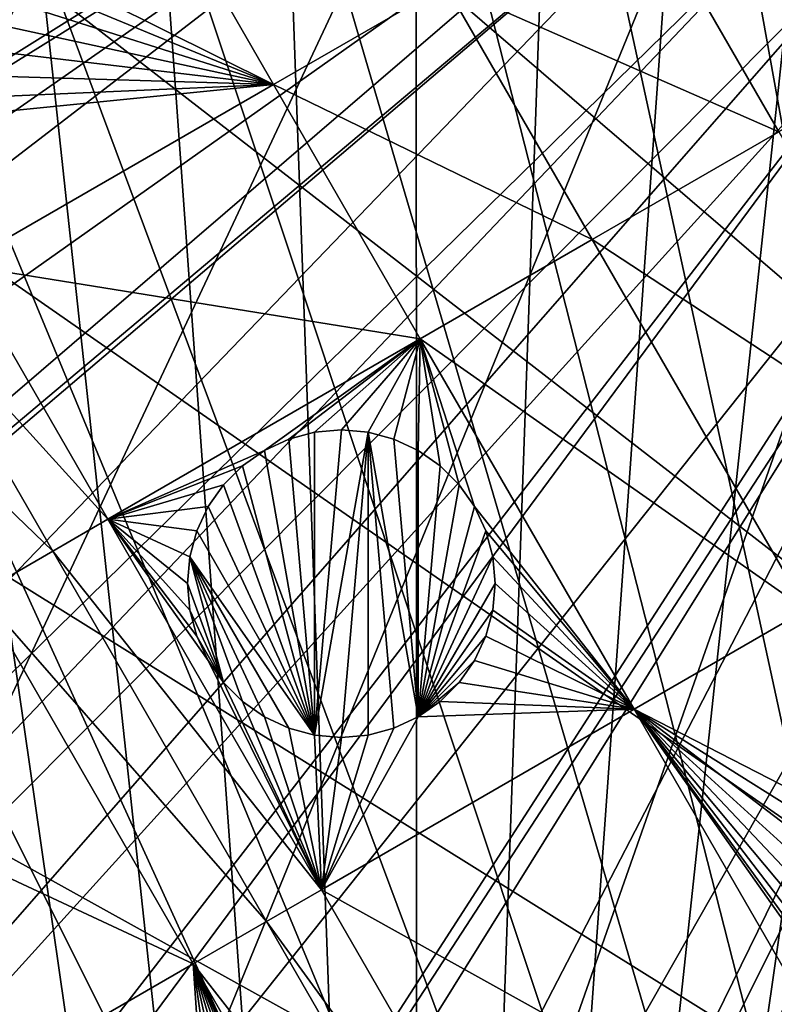
# Model space of a CAD drawing. Extents: x -110 to 110, y -110 to 451.
# Drawn here: x -39 to -22, y -48 to -25 of the extents above; entities that cross this region are included whole.
import ezdxf

# ---------------------------------------------------------------- set-up
doc = ezdxf.new("R2010")
doc.units = 0
for name, color, linetype in [('L1', 7, 'CONTINUOUS'), ('L2', 7, 'CONTINUOUS'), ('L4', 7, 'CONTINUOUS')]:
    doc.layers.add(name, color=color, linetype=linetype)

msp = doc.modelspace()

# ---------------------------------------------------------------- linework, layer by layer
at = {"layer": 'L1', "color": 250}
for points in [[(7.669162, 107.7794, 13.35), (-30.40406, -103.6861, 13.35), (-0.039275, 108.0519, 13.35)], [(-0.039275, 108.0519, 13.35), (-30.40406, -103.6861, 13.35), (-7.747511, 107.7738, 13.35)], [(7.669162, 107.7794, 13.35), (-22.92971, -105.591, 13.35), (-30.40406, -103.6861, 13.35)], [(-30.40406, -103.6861, 13.35), (-15.41627, 106.9465, 13.35), (-7.747511, 107.7738, 13.35)], [(-15.33852, -106.9577, 13.35), (-22.92971, -105.591, 13.35), (7.669162, 107.7794, 13.35)], [(-30.40406, -103.6861, 13.35), (-23.00647, 105.5743, 13.35), (-15.41627, 106.9465, 13.35)], [(-30.47943, 103.664, 13.35), (-23.00647, 105.5743, 13.35), (-30.40406, -103.6861, 13.35)], [(-30.40406, -103.6861, 13.35), (-37.79708, 101.2255, 13.35), (-30.47943, 103.664, 13.35)], [(-30.40406, -103.6861, 13.35), (-44.92212, 98.27118, 13.35), (-37.79708, 101.2255, 13.35)], [(-51.81825, 94.81609, 13.35), (-44.92212, 98.27118, 13.35), (-30.40406, -103.6861, 13.35)], [(-30.40406, -103.6861, 13.35), (-58.45032, 90.87783, 13.35), (-51.81825, 94.81609, 13.35)], [(-30.40406, -103.6861, 13.35), (-64.78455, 86.47649, 13.35), (-58.45032, 90.87783, 13.35)], [(-70.78865, 81.63448, 13.35), (-64.78455, 86.47649, 13.35), (-30.40406, -103.6861, 13.35)], [(-30.40406, -103.6861, 13.35), (-76.43203, 76.37648, 13.35), (-70.78865, 81.63448, 13.35)], [(-30.40406, -103.6861, 13.35), (-81.68592, 70.72929, 13.35), (-76.43203, 76.37648, 13.35)], [(-86.52356, 64.72167, 13.35), (-81.68592, 70.72929, 13.35), (-30.40406, -103.6861, 13.35)], [(-90.9203, 58.38424, 13.35), (-86.52356, 64.72167, 13.35), (-30.40406, -103.6861, 13.35)], [(-90.9203, 58.38424, 13.35), (-30.40406, -103.6861, 13.35), (-94.85373, 51.74931, 13.35)], [(-94.85373, 51.74931, 13.35), (-30.40406, -103.6861, 13.35), (-37.72348, -101.253, 13.35)], [(-94.85373, 51.74931, 13.35), (-37.72348, -101.253, 13.35), (-44.85067, -98.30381, 13.35)], [(-105.0395, -22.78976, 16.11346), (-103.1461, -30.22513, 16.11346), (-28.81422, -9.042338, 20.93463)], [(-28.81422, -9.042338, 20.93463), (-103.1461, -30.22513, 16.11346), (-102.5034, -32.1597, 16.11346)], [(-28.81422, -9.042338, 20.93463), (-102.5034, -32.1597, 16.11346), (-28.5782, -9.905827, 20.93463)], [(-28.5782, -9.905827, 20.93463), (-102.5034, -32.1597, 16.11346), (-100.727, -37.50648, 16.11346)], [(-28.5782, -9.905827, 20.93463), (-100.727, -37.50648, 16.11346), (-27.73321, -11.90161, 20.93463)], [(-100.727, -37.50648, 16.11346), (-98.71805, -42.36411, 16.11346), (-27.73321, -11.90161, 20.93463)], [(-27.73321, -11.90161, 20.93463), (-98.71805, -42.36411, 16.11346), (-97.79472, -44.5967, 16.11346)], [(-27.73321, -11.90161, 20.93463), (-97.79472, -44.5967, 16.11346), (-27.00289, -13.62654, 20.93463)], [(-27.00289, -13.62654, 20.93463), (-97.79472, -44.5967, 16.11346), (-94.36405, -51.45967, 16.11346)], [(-27.00289, -13.62654, 20.93463), (-94.36405, -51.45967, 16.11346), (-26.39745, -14.65002, 20.93463)], [(-26.39745, -14.65002, 20.93463), (-94.36405, -51.45967, 16.11346), (-93.95567, -52.14882, 16.11346)], [(-26.39745, -14.65002, 20.93463), (-93.95567, -52.14882, 16.11346), (-24.94572, -17.10409, 20.93463)], [(-24.94572, -17.10409, 20.93463), (-93.95567, -52.14882, 16.11346), (-90.45254, -58.06041, 16.11346)], [(-24.94572, -17.10409, 20.93463), (-90.45254, -58.06041, 16.11346), (-24.81451, -17.27043, 20.93463)], [(-90.45254, -58.06041, 16.11346), (-88.16227, -61.36289, 16.11346), (-24.81451, -17.27043, 20.93463)], [(-24.81451, -17.27043, 20.93463), (-88.16227, -61.36289, 16.11346), (-86.08009, -64.36529, 16.11346)], [(-24.81451, -17.27043, 20.93463), (-86.08009, -64.36529, 16.11346), (-22.91706, -19.67592, 20.93463)], [(-22.91706, -19.67592, 20.93463), (-86.08009, -64.36529, 16.11346), (-81.54243, -70.0025, 16.11346)], [(-22.91706, -19.67592, 20.93463), (-81.54243, -70.0025, 16.11346), (-22.44339, -20.27642, 20.93463)], [(-81.54243, -70.0025, 16.11346), (-81.269, -70.34218, 16.11346), (-22.44339, -20.27642, 20.93463)], [(-22.44339, -20.27642, 20.93463), (-81.269, -70.34218, 16.11346), (-76.04378, -75.96061, 16.11346)], [(-22.44339, -20.27642, 20.93463), (-76.04378, -75.96061, 16.11346), (-20.79261, -21.87469, 20.93463)], [(-20.79261, -21.87469, 20.93463), (-76.04378, -75.96061, 16.11346), (-74.00931, -77.85685, 16.11346)], [(-20.79261, -21.87469, 20.93463), (-74.00931, -77.85685, 16.11346), (-19.54055, -23.08691, 20.93463)], [(-19.54055, -23.08691, 20.93463), (-74.00931, -77.85685, 16.11346), (-70.43107, -81.19198, 16.11346)], [(-19.54055, -23.08691, 20.93463), (-70.43107, -81.19198, 16.11346), (-18.47867, -23.87022, 20.93463)], [(-70.43107, -81.19198, 16.11346), (-65.76187, -84.95887, 16.11346), (-18.47867, -23.87022, 20.93463)], [(-18.47867, -23.87022, 20.93463), (-65.76187, -84.95887, 16.11346), (-64.45945, -86.00961, 16.11346)], [(-18.47867, -23.87022, 20.93463), (-64.45945, -86.00961, 16.11346), (-16.28902, -25.48542, 20.93463)], [(-16.28902, -25.48542, 20.93463), (-64.45945, -86.00961, 16.11346), (-58.15936, -90.38895, 16.11346)], [(-16.28902, -25.48542, 20.93463), (-58.15936, -90.38895, 16.11346), (-15.98913, -25.64998, 20.93463)], [(-58.15936, -90.38895, 16.11346), (-56.83234, -91.17728, 16.11346), (-15.98913, -25.64998, 20.93463)], [(-15.98913, -25.64998, 20.93463), (-56.83234, -91.17728, 16.11346), (-51.5629, -94.30769, 16.11346)], [(-15.98913, -25.64998, 20.93463), (-51.5629, -94.30769, 16.11346), (-13.30308, -27.1239, 20.93463)], [(-13.30308, -27.1239, 20.93463), (-51.5629, -94.30769, 16.11346), (-47.30614, -96.44138, 16.11346)], [(-13.30308, -27.1239, 20.93463), (-47.30614, -96.44138, 16.11346), (-12.7468, -27.42914, 20.93463)], [(-47.30614, -96.44138, 16.11346), (-44.70369, -97.74586, 16.11346), (-12.7468, -27.42914, 20.93463)], [(-12.7468, -27.42914, 20.93463), (-44.70369, -97.74586, 16.11346), (-37.61668, -100.6859, 16.11346)], [(-12.7468, -27.42914, 20.93463), (-37.61668, -100.6859, 16.11346), (-10.48138, -28.30308, 20.93463)], [(-10.48138, -28.30308, 20.93463), (-37.61668, -100.6859, 16.11346), (-37.32621, -100.7828, 16.11346)], [(-10.48138, -28.30308, 20.93463), (-37.32621, -100.7828, 16.11346), (-8.977124, -28.88339, 20.93463)], [(-8.977124, -28.88339, 20.93463), (-37.32621, -100.7828, 16.11346), (-30.33799, -103.1129, 16.11346)], [(-8.977124, -28.88339, 20.93463), (-30.33799, -103.1129, 16.11346), (-7.566868, -29.22029, 20.93463)], [(-30.33799, -103.1129, 16.11346), (-26.92411, -103.9863, 16.11346), (-7.566868, -29.22029, 20.93463)], [(-7.566868, -29.22029, 20.93463), (-26.92411, -103.9863, 16.11346), (-22.90469, -105.0145, 16.11346)], [(-7.566868, -29.22029, 20.93463), (-22.90469, -105.0145, 16.11346), (-5.047246, -29.82221, 20.93463)], [(-5.047246, -29.82221, 20.93463), (-22.90469, -105.0145, 16.11346), (-16.27076, -106.2151, 16.11346)]]:
    msp.add_3dface(points, dxfattribs=at)
at = {"layer": 'L2', "color": 250}
for points in [[(3.107219, 91.94752, 6), (-6.210897, 91.79011, 6), (-83.91929, -37.70347, 6)], [(-83.91929, -37.70347, 6), (12.39346, 91.16141, 6), (3.107219, 91.94752, 6)], [(-83.91929, -37.70347, 6), (-6.210897, 91.79011, 6), (-15.46528, 90.69082, 6)], [(-83.91929, -37.70347, 6), (21.55251, 89.43986, 6), (12.39346, 91.16141, 6)], [(-15.46528, 90.69082, 6), (-24.56097, 88.66092, 6), (-83.91929, -37.70347, 6)], [(-79.67434, -46, 6), (21.55251, 89.43986, 6), (-83.91929, -37.70347, 6)], [(-79.67434, -46, 6), (-74.61181, -53.82451, 6), (21.55251, 89.43986, 6)], [(21.55251, 89.43986, 6), (-74.61181, -53.82451, 6), (-68.78366, -61.0967, 6)], [(21.55251, 89.43986, 6), (-68.78366, -61.0967, 6), (-62.24971, -67.74196, 6)], [(-62.24971, -67.74196, 6), (-55.07699, -73.69211, 6), (21.55251, 89.43986, 6)], [(21.55251, 89.43986, 6), (-55.07699, -73.69211, 6), (-47.3391, -78.88605, 6)], [(21.55251, 89.43986, 6), (-47.3391, -78.88605, 6), (-39.11544, -83.27053, 6)], [(-39.11544, -83.27053, 6), (-30.49042, -86.80055, 6), (21.55251, 89.43986, 6)], [(21.55251, 89.43986, 6), (-30.49042, -86.80055, 6), (-21.55251, -89.43986, 6)], [(-83.91929, -37.70347, 6), (-24.56097, 88.66092, 6), (-33.40463, 85.72123, 6)], [(-87.30313, -29.02005, 6), (-33.40463, 85.72123, 6), (-89.79112, -20.03885, 6)], [(-83.91929, -37.70347, 6), (-33.40463, 85.72123, 6), (-87.30313, -29.02005, 6)], [(-33.6827, -26.94671, 3.5), (-40.01234, -23.80293, 3.5), (-40.17789, -15.69671, 3.5)], [(-29.76962, -24.6875, 3.5), (-33.6827, -26.94671, 3.5), (-40.17789, -15.69671, 3.5)], [(-25.52525, -22.23701, 3.5), (-22.74029, -20.62911, 3.5), (-19.40013, -26.41443, 3.5)], [(-18.93115, -25.89607, 3.5), (-19.40013, -26.41443, 3.5), (-22.74029, -20.62911, 3.5)], [(-18.93115, -25.89607, 3.5), (-22.74029, -20.62911, 3.5), (-18.49976, -25.46467, 3.5)], [(-29.76962, -24.6875, 3.5), (-25.52525, -22.23701, 3.5), (-22.1851, -28.02233, 3.5)], [(-25.52525, -22.23701, 3.5), (-19.40013, -26.41443, 3.5), (-22.1851, -28.02233, 3.5)], [(-33.6827, -26.94671, 3.5), (-39.85444, -24.39223, 3.5), (-40.01234, -23.80293, 3.5)], [(-33.6827, -26.94671, 3.5), (-39.80127, -25, 3.5), (-39.85444, -24.39223, 3.5)], [(-26.42947, -30.47282, 3.5), (-33.6827, -26.94671, 3.5), (-29.76962, -24.6875, 3.5)], [(-29.76962, -24.6875, 3.5), (-22.1851, -28.02233, 3.5), (-26.42947, -30.47282, 3.5)], [(-33.6827, -26.94671, 3.5), (-39.85444, -25.60777, 3.5), (-39.80127, -25, 3.5)], [(-40.01234, -26.19707, 3.5), (-39.85444, -25.60777, 3.5), (-33.6827, -26.94671, 3.5)], [(-33.6827, -26.94671, 3.5), (-40.27018, -26.75, 3.5), (-40.01234, -26.19707, 3.5)], [(-33.6827, -26.94671, 3.5), (-40.62011, -27.24976, 3.5), (-40.27018, -26.75, 3.5)], [(-41.05151, -27.68116, 3.5), (-40.62011, -27.24976, 3.5), (-33.6827, -26.94671, 3.5)], [(-41.05151, -27.68116, 3.5), (-33.6827, -26.94671, 3.5), (-40.796, -31.05358, 3.5)], [(-40.796, -31.05358, 3.5), (-33.6827, -26.94671, 3.5), (-30.34254, -32.73204, 3.5)], [(-26.42947, -30.47282, 3.5), (-30.34254, -32.73204, 3.5), (-33.6827, -26.94671, 3.5)], [(-26.42947, -30.47282, 3.5), (-22.1851, -28.02233, 3.5), (-17.31827, -36.45192, 3.5)], [(-21.56264, -38.90241, 3.5), (-30.34254, -32.73204, 3.5), (-26.42947, -30.47282, 3.5)], [(-26.42947, -30.47282, 3.5), (-17.31827, -36.45192, 3.5), (-21.56264, -38.90241, 3.5)], [(-42.04805, -31.77645, 3.5), (-40.796, -31.05358, 3.5), (-37.45585, -36.8389, 3.5)], [(-40.796, -31.05358, 3.5), (-30.34254, -32.73204, 3.5), (-37.45585, -36.8389, 3.5)], [(-43.71554, -32.73918, 3.5), (-42.04805, -31.77645, 3.5), (-38.70789, -37.56177, 3.5)], [(-42.04805, -31.77645, 3.5), (-37.45585, -36.8389, 3.5), (-38.70789, -37.56177, 3.5)], [(-43.71554, -32.73918, 3.5), (-38.70789, -37.56177, 3.5), (-40.37539, -38.5245, 3.5)], [(-37.45585, -36.8389, 3.5), (-30.34254, -32.73204, 3.5), (-33.88938, -35.27113, 3.5)], [(-30.34254, -32.73204, 3.5), (-33.33645, -35.0133, 3.5), (-33.88938, -35.27113, 3.5)], [(-30.34254, -32.73204, 3.5), (-32.74715, -34.8554, 3.5), (-33.33645, -35.0133, 3.5)], [(-32.13938, -34.80222, 3.5), (-32.74715, -34.8554, 3.5), (-30.34254, -32.73204, 3.5)], [(-30.34254, -32.73204, 3.5), (-31.53161, -34.8554, 3.5), (-32.13938, -34.80222, 3.5)], [(-30.34254, -32.73204, 3.5), (-30.94231, -35.0133, 3.5), (-31.53161, -34.8554, 3.5)], [(-30.38938, -35.27113, 3.5), (-30.94231, -35.0133, 3.5), (-30.34254, -32.73204, 3.5)], [(-29.88962, -35.62107, 3.5), (-30.38938, -35.27113, 3.5), (-30.34254, -32.73204, 3.5)], [(-25.47571, -41.16163, 3.5), (-29.10829, -36.55222, 3.5), (-30.34254, -32.73204, 3.5)], [(-30.34254, -32.73204, 3.5), (-29.10829, -36.55222, 3.5), (-29.45822, -36.05247, 3.5)], [(-30.34254, -32.73204, 3.5), (-29.45822, -36.05247, 3.5), (-29.88962, -35.62107, 3.5)], [(-21.56264, -38.90241, 3.5), (-25.47571, -41.16163, 3.5), (-30.34254, -32.73204, 3.5)], [(-33.33645, -35.0133, -2), (-33.33645, -35.0133, 3.5), (-32.74715, -34.8554, 3.5)], [(-33.33645, -35.0133, -2), (-32.74715, -34.8554, 3.5), (-32.74715, -34.8554, -2)], [(-32.74715, -41.74905, -2), (-33.33645, -35.0133, -2), (-32.74715, -34.8554, -2)], [(-32.74715, -34.8554, -2), (-32.74715, -34.8554, 3.5), (-32.13938, -34.80222, 3.5)], [(-32.74715, -34.8554, -2), (-32.13938, -34.80222, 3.5), (-32.13938, -34.80222, -2)], [(-31.53161, -34.8554, -2), (-32.74715, -41.74905, -2), (-32.13938, -34.80222, -2)], [(-32.13938, -34.80222, -2), (-32.74715, -41.74905, -2), (-32.74715, -34.8554, -2)], [(-31.53161, -34.8554, -2), (-32.13938, -41.80222, -2), (-32.74715, -41.74905, -2)], [(-32.13938, -34.80222, -2), (-32.13938, -34.80222, 3.5), (-31.53161, -34.8554, 3.5)], [(-32.13938, -34.80222, -2), (-31.53161, -34.8554, 3.5), (-31.53161, -34.8554, -2)], [(-31.53161, -41.74905, -2), (-32.13938, -41.80222, -2), (-31.53161, -34.8554, -2)], [(-31.53161, -34.8554, -2), (-31.53161, -34.8554, 3.5), (-30.94231, -35.0133, 3.5)], [(-31.53161, -34.8554, -2), (-30.94231, -35.0133, 3.5), (-30.94231, -35.0133, -2)], [(-30.94231, -41.59115, -2), (-31.53161, -41.74905, -2), (-31.53161, -34.8554, -2)], [(-30.94231, -41.59115, -2), (-31.53161, -34.8554, -2), (-30.38938, -41.33331, -2)], [(-30.38938, -41.33331, -2), (-31.53161, -34.8554, -2), (-30.94231, -35.0133, -2)], [(-33.88938, -35.27113, -2), (-33.88938, -35.27113, 3.5), (-33.33645, -35.0133, 3.5)], [(-33.88938, -35.27113, -2), (-33.33645, -35.0133, 3.5), (-33.33645, -35.0133, -2)], [(-32.74715, -41.74905, -2), (-33.88938, -35.27113, -2), (-33.33645, -35.0133, -2)], [(-30.94231, -35.0133, -2), (-30.94231, -35.0133, 3.5), (-30.38938, -35.27113, 3.5)], [(-30.94231, -35.0133, -2), (-30.38938, -35.27113, 3.5), (-30.38938, -35.27113, -2)], [(-30.38938, -41.33331, -2), (-30.94231, -35.0133, -2), (-30.38938, -35.27113, -2)], [(-37.45585, -36.8389, 3.5), (-33.88938, -35.27113, 3.5), (-34.38914, -35.62107, 3.5)], [(-34.38914, -35.62107, -2), (-34.38914, -35.62107, 3.5), (-33.88938, -35.27113, 3.5)], [(-34.38914, -35.62107, -2), (-33.88938, -35.27113, 3.5), (-33.88938, -35.27113, -2)], [(-32.74715, -41.74905, -2), (-34.38914, -35.62107, -2), (-33.88938, -35.27113, -2)], [(-30.38938, -35.27113, -2), (-30.38938, -35.27113, 3.5), (-29.88962, -35.62107, 3.5)], [(-30.38938, -35.27113, -2), (-29.88962, -35.62107, 3.5), (-29.88962, -35.62107, -2)], [(-30.38938, -35.27113, -2), (-29.88962, -35.62107, -2), (-30.38938, -41.33331, -2)], [(-34.38914, -35.62107, 3.5), (-34.82053, -36.05247, 3.5), (-37.45585, -36.8389, 3.5)], [(-34.82053, -36.05247, -2), (-34.82053, -36.05247, 3.5), (-34.38914, -35.62107, 3.5)], [(-34.82053, -36.05247, -2), (-34.38914, -35.62107, 3.5), (-34.38914, -35.62107, -2)], [(-34.82053, -36.05247, -2), (-34.38914, -35.62107, -2), (-32.74715, -41.74905, -2)], [(-29.88962, -35.62107, -2), (-29.45822, -36.05247, -2), (-30.38938, -41.33331, -2)], [(-29.88962, -35.62107, -2), (-29.88962, -35.62107, 3.5), (-29.45822, -36.05247, 3.5)], [(-29.88962, -35.62107, -2), (-29.45822, -36.05247, 3.5), (-29.45822, -36.05247, -2)], [(-37.45585, -36.8389, 3.5), (-34.82053, -36.05247, 3.5), (-35.17047, -36.55222, 3.5)], [(-35.17047, -36.55222, -2), (-35.17047, -36.55222, 3.5), (-34.82053, -36.05247, 3.5)], [(-35.17047, -36.55222, -2), (-34.82053, -36.05247, 3.5), (-34.82053, -36.05247, -2)], [(-35.17047, -36.55222, -2), (-34.82053, -36.05247, -2), (-32.74715, -41.74905, -2)], [(-30.38938, -41.33331, -2), (-29.45822, -36.05247, -2), (-29.10829, -36.55222, -2)], [(-29.45822, -36.05247, -2), (-29.45822, -36.05247, 3.5), (-29.10829, -36.55222, 3.5)], [(-29.45822, -36.05247, -2), (-29.10829, -36.55222, 3.5), (-29.10829, -36.55222, -2)], [(-37.45585, -36.8389, 3.5), (-35.17047, -36.55222, 3.5), (-35.4283, -37.10515, 3.5)], [(-35.4283, -37.10515, -2), (-35.4283, -37.10515, 3.5), (-35.17047, -36.55222, 3.5)], [(-35.4283, -37.10515, -2), (-35.17047, -36.55222, 3.5), (-35.17047, -36.55222, -2)], [(-32.74715, -41.74905, -2), (-35.4283, -37.10515, -2), (-35.17047, -36.55222, -2)], [(-30.38938, -41.33331, -2), (-29.10829, -36.55222, -2), (-28.85045, -37.10515, -2)], [(-25.47571, -41.16163, 3.5), (-28.85045, -37.10515, 3.5), (-29.10829, -36.55222, 3.5)], [(-29.10829, -36.55222, -2), (-29.10829, -36.55222, 3.5), (-28.85045, -37.10515, 3.5)], [(-29.10829, -36.55222, -2), (-28.85045, -37.10515, 3.5), (-28.85045, -37.10515, -2)], [(-38.70789, -37.56177, 3.5), (-37.45585, -36.8389, 3.5), (-32.58902, -45.2685, 3.5)], [(-35.58621, -38.90999, 3.5), (-35.4283, -39.49929, 3.5), (-37.45585, -36.8389, 3.5)], [(-37.45585, -36.8389, 3.5), (-35.4283, -39.49929, 3.5), (-35.17047, -40.05222, 3.5)], [(-37.45585, -36.8389, 3.5), (-35.17047, -40.05222, 3.5), (-32.58902, -45.2685, 3.5)], [(-35.4283, -37.10515, 3.5), (-35.58621, -37.69445, 3.5), (-37.45585, -36.8389, 3.5)], [(-37.45585, -36.8389, 3.5), (-35.58621, -37.69445, 3.5), (-35.63938, -38.30222, 3.5)], [(-37.45585, -36.8389, 3.5), (-35.63938, -38.30222, 3.5), (-35.58621, -38.90999, 3.5)], [(-35.58621, -37.69445, -2), (-35.58621, -37.69445, 3.5), (-35.4283, -37.10515, 3.5)], [(-35.58621, -37.69445, -2), (-35.4283, -37.10515, 3.5), (-35.4283, -37.10515, -2)], [(-32.74715, -41.74905, -2), (-35.58621, -37.69445, -2), (-35.4283, -37.10515, -2)], [(-28.85045, -37.10515, -2), (-28.69255, -37.69445, -2), (-30.38938, -41.33331, -2)], [(-28.69255, -37.69445, 3.5), (-28.85045, -37.10515, 3.5), (-25.47571, -41.16163, 3.5)], [(-28.85045, -37.10515, -2), (-28.85045, -37.10515, 3.5), (-28.69255, -37.69445, 3.5)], [(-28.85045, -37.10515, -2), (-28.69255, -37.69445, 3.5), (-28.69255, -37.69445, -2)], [(-40.37539, -38.5245, 3.5), (-38.70789, -37.56177, 3.5), (-33.84107, -45.99136, 3.5)], [(-38.70789, -37.56177, 3.5), (-32.58902, -45.2685, 3.5), (-33.84107, -45.99136, 3.5)], [(-35.63938, -38.30222, -2), (-35.63938, -38.30222, 3.5), (-35.58621, -37.69445, 3.5)], [(-35.63938, -38.30222, -2), (-35.58621, -37.69445, 3.5), (-35.58621, -37.69445, -2)], [(-35.58621, -37.69445, -2), (-34.82053, -40.55198, -2), (-35.63938, -38.30222, -2)], [(-33.33645, -41.59115, -2), (-33.88938, -41.33331, -2), (-35.58621, -37.69445, -2)], [(-33.88938, -41.33331, -2), (-34.38914, -40.98338, -2), (-35.58621, -37.69445, -2)], [(-35.58621, -37.69445, -2), (-34.38914, -40.98338, -2), (-34.82053, -40.55198, -2)], [(-33.33645, -41.59115, -2), (-35.58621, -37.69445, -2), (-32.74715, -41.74905, -2)], [(-30.38938, -41.33331, -2), (-28.69255, -37.69445, -2), (-28.63938, -38.30222, -2)], [(-25.47571, -41.16163, 3.5), (-28.63938, -38.30222, 3.5), (-28.69255, -37.69445, 3.5)], [(-28.69255, -37.69445, -2), (-28.69255, -37.69445, 3.5), (-28.63938, -38.30222, 3.5)], [(-28.69255, -37.69445, -2), (-28.63938, -38.30222, 3.5), (-28.63938, -38.30222, -2)], [(-35.58621, -38.90999, -2), (-35.58621, -38.90999, 3.5), (-35.63938, -38.30222, 3.5)], [(-35.58621, -38.90999, -2), (-35.63938, -38.30222, 3.5), (-35.63938, -38.30222, -2)], [(-35.63938, -38.30222, -2), (-34.82053, -40.55198, -2), (-35.58621, -38.90999, -2)], [(-30.38938, -41.33331, -2), (-28.63938, -38.30222, -2), (-28.69255, -38.90999, -2)], [(-25.47571, -41.16163, 3.5), (-28.69255, -38.90999, 3.5), (-28.63938, -38.30222, 3.5)], [(-28.63938, -38.30222, -2), (-28.63938, -38.30222, 3.5), (-28.69255, -38.90999, 3.5)], [(-28.63938, -38.30222, -2), (-28.69255, -38.90999, 3.5), (-28.69255, -38.90999, -2)], [(-46.27275, -41.92935, 3.5), (-40.37539, -38.5245, 3.5), (-35.50855, -46.95409, 3.5)], [(-40.37539, -38.5245, 3.5), (-33.84107, -45.99136, 3.5), (-35.50855, -46.95409, 3.5)], [(-35.4283, -39.49929, -2), (-35.4283, -39.49929, 3.5), (-35.58621, -38.90999, 3.5)], [(-35.4283, -39.49929, -2), (-35.58621, -38.90999, 3.5), (-35.58621, -38.90999, -2)], [(-35.58621, -38.90999, -2), (-34.82053, -40.55198, -2), (-35.4283, -39.49929, -2)], [(-30.38938, -41.33331, -2), (-28.69255, -38.90999, -2), (-28.85045, -39.49929, -2)], [(-28.85045, -39.49929, 3.5), (-28.69255, -38.90999, 3.5), (-25.47571, -41.16163, 3.5)], [(-28.69255, -38.90999, -2), (-28.69255, -38.90999, 3.5), (-28.85045, -39.49929, 3.5)], [(-28.69255, -38.90999, -2), (-28.85045, -39.49929, 3.5), (-28.85045, -39.49929, -2)], [(-19.35076, -44.30347, 3.5), (-25.47571, -41.16163, 3.5), (-21.56264, -38.90241, 3.5)], [(-35.17047, -40.05222, -2), (-35.17047, -40.05222, 3.5), (-35.4283, -39.49929, 3.5)], [(-35.17047, -40.05222, -2), (-35.4283, -39.49929, 3.5), (-35.4283, -39.49929, -2)], [(-35.4283, -39.49929, -2), (-34.82053, -40.55198, -2), (-35.17047, -40.05222, -2)], [(-28.85045, -39.49929, -2), (-29.10829, -40.05222, -2), (-30.38938, -41.33331, -2)], [(-25.47571, -41.16163, 3.5), (-29.10829, -40.05222, 3.5), (-28.85045, -39.49929, 3.5)], [(-28.85045, -39.49929, -2), (-28.85045, -39.49929, 3.5), (-29.10829, -40.05222, 3.5)], [(-28.85045, -39.49929, -2), (-29.10829, -40.05222, 3.5), (-29.10829, -40.05222, -2)], [(-35.17047, -40.05222, 3.5), (-34.82053, -40.55198, 3.5), (-32.58902, -45.2685, 3.5)], [(-34.82053, -40.55198, -2), (-35.17047, -40.05222, 3.5), (-35.17047, -40.05222, -2)], [(-34.82053, -40.55198, -2), (-34.82053, -40.55198, 3.5), (-35.17047, -40.05222, 3.5)], [(-30.38938, -41.33331, -2), (-29.10829, -40.05222, -2), (-29.45823, -40.55198, -2)], [(-25.47571, -41.16163, 3.5), (-29.45823, -40.55198, 3.5), (-29.10829, -40.05222, 3.5)], [(-29.10829, -40.05222, -2), (-29.10829, -40.05222, 3.5), (-29.45823, -40.55198, 3.5)], [(-29.10829, -40.05222, -2), (-29.45823, -40.55198, 3.5), (-29.45823, -40.55198, -2)], [(-32.58902, -45.2685, 3.5), (-34.82053, -40.55198, 3.5), (-34.38914, -40.98338, 3.5)], [(-34.38914, -40.98338, -2), (-34.38914, -40.98338, 3.5), (-34.82053, -40.55198, 3.5)], [(-34.38914, -40.98338, -2), (-34.82053, -40.55198, 3.5), (-34.82053, -40.55198, -2)], [(-30.38938, -41.33331, -2), (-29.45823, -40.55198, -2), (-29.88962, -40.98338, -2)], [(-29.88962, -40.98338, 3.5), (-29.45823, -40.55198, 3.5), (-25.47571, -41.16163, 3.5)], [(-29.45823, -40.55198, -2), (-29.45823, -40.55198, 3.5), (-29.88962, -40.98338, 3.5)], [(-29.45823, -40.55198, -2), (-29.88962, -40.98338, 3.5), (-29.88962, -40.98338, -2)], [(-32.58902, -45.2685, 3.5), (-34.38914, -40.98338, 3.5), (-33.88938, -41.33331, 3.5)], [(-33.88938, -41.33331, -2), (-33.88938, -41.33331, 3.5), (-34.38914, -40.98338, 3.5)], [(-33.88938, -41.33331, -2), (-34.38914, -40.98338, 3.5), (-34.38914, -40.98338, -2)], [(-25.47571, -41.16163, 3.5), (-30.38938, -41.33331, 3.5), (-29.88962, -40.98338, 3.5)], [(-29.88962, -40.98338, -2), (-29.88962, -40.98338, 3.5), (-30.38938, -41.33331, 3.5)], [(-29.88962, -40.98338, -2), (-30.38938, -41.33331, 3.5), (-30.38938, -41.33331, -2)], [(-18.61779, -53.0399, 3.5), (-32.58902, -45.2685, 3.5), (-25.47571, -41.16163, 3.5)], [(-25.47571, -41.16163, 3.5), (-32.58902, -45.2685, 3.5), (-30.38938, -41.33331, 3.5)], [(-19.35076, -44.30347, 3.5), (-19.78216, -44.73488, 3.5), (-25.47571, -41.16163, 3.5)], [(-25.47571, -41.16163, 3.5), (-19.78216, -44.73488, 3.5), (-20.1321, -45.23463, 3.5)], [(-25.47571, -41.16163, 3.5), (-20.1321, -45.23463, 3.5), (-20.38993, -45.78756, 3.5)], [(-20.54783, -47.5924, 3.5), (-20.38993, -48.1817, 3.5), (-25.47571, -41.16163, 3.5)], [(-25.47571, -41.16163, 3.5), (-20.38993, -48.1817, 3.5), (-20.1321, -48.73463, 3.5)], [(-25.47571, -41.16163, 3.5), (-20.1321, -48.73463, 3.5), (-18.61779, -53.0399, 3.5)], [(-20.38993, -45.78756, 3.5), (-20.54784, -46.37687, 3.5), (-25.47571, -41.16163, 3.5)], [(-25.47571, -41.16163, 3.5), (-20.54784, -46.37687, 3.5), (-20.60101, -46.98463, 3.5)], [(-25.47571, -41.16163, 3.5), (-20.60101, -46.98463, 3.5), (-20.54783, -47.5924, 3.5)], [(-33.88938, -41.33331, 3.5), (-33.33645, -41.59115, 3.5), (-32.58902, -45.2685, 3.5)], [(-33.33645, -41.59115, -2), (-33.33645, -41.59115, 3.5), (-33.88938, -41.33331, 3.5)], [(-33.33645, -41.59115, -2), (-33.88938, -41.33331, 3.5), (-33.88938, -41.33331, -2)], [(-32.58902, -45.2685, 3.5), (-30.94231, -41.59115, 3.5), (-30.38938, -41.33331, 3.5)], [(-30.38938, -41.33331, -2), (-30.38938, -41.33331, 3.5), (-30.94231, -41.59115, 3.5)], [(-30.38938, -41.33331, -2), (-30.94231, -41.59115, 3.5), (-30.94231, -41.59115, -2)], [(-32.58902, -45.2685, 3.5), (-33.33645, -41.59115, 3.5), (-32.74715, -41.74905, 3.5)], [(-32.74715, -41.74905, -2), (-32.74715, -41.74905, 3.5), (-33.33645, -41.59115, 3.5)], [(-32.74715, -41.74905, -2), (-33.33645, -41.59115, 3.5), (-33.33645, -41.59115, -2)], [(-32.58902, -45.2685, 3.5), (-31.53161, -41.74905, 3.5), (-30.94231, -41.59115, 3.5)], [(-30.94231, -41.59115, -2), (-30.94231, -41.59115, 3.5), (-31.53161, -41.74905, 3.5)], [(-30.94231, -41.59115, -2), (-31.53161, -41.74905, 3.5), (-31.53161, -41.74905, -2)], [(-32.58902, -45.2685, 3.5), (-32.74715, -41.74905, 3.5), (-32.13938, -41.80222, 3.5)], [(-32.13938, -41.80222, -2), (-32.13938, -41.80222, 3.5), (-32.74715, -41.74905, 3.5)], [(-32.13938, -41.80222, -2), (-32.74715, -41.74905, 3.5), (-32.74715, -41.74905, -2)], [(-32.13938, -41.80222, 3.5), (-31.53161, -41.74905, 3.5), (-32.58902, -45.2685, 3.5)], [(-31.53161, -41.74905, -2), (-31.53161, -41.74905, 3.5), (-32.13938, -41.80222, 3.5)], [(-31.53161, -41.74905, -2), (-32.13938, -41.80222, 3.5), (-32.13938, -41.80222, -2)], [(-46.27275, -41.92935, 3.5), (-35.50855, -46.95409, 3.5), (-41.40592, -50.35894, 3.5)], [(-33.84107, -45.99136, 3.5), (-32.58902, -45.2685, 3.5), (-25.7311, -57.14677, 3.5)], [(-18.61779, -53.0399, 3.5), (-25.7311, -57.14677, 3.5), (-32.58902, -45.2685, 3.5)], [(-35.50855, -46.95409, 3.5), (-33.84107, -45.99136, 3.5), (-26.98314, -57.86964, 3.5)], [(-33.84107, -45.99136, 3.5), (-25.7311, -57.14677, 3.5), (-26.98314, -57.86964, 3.5)], [(-41.40592, -50.35894, 3.5), (-35.50855, -46.95409, 3.5), (-34.94707, -55.16779, 3.5)], [(-31.50024, -55.77556, 3.5), (-32, -55.42563, 3.5), (-35.50855, -46.95409, 3.5)], [(-35.50855, -46.95409, 3.5), (-32, -55.42563, 3.5), (-32.55293, -55.16779, 3.5)], [(-35.50855, -46.95409, 3.5), (-32.55293, -55.16779, 3.5), (-33.14223, -55.00989, 3.5)], [(-33.14223, -55.00989, 3.5), (-33.75, -54.95672, 3.5), (-35.50855, -46.95409, 3.5)], [(-35.50855, -46.95409, 3.5), (-33.75, -54.95672, 3.5), (-34.35777, -55.00989, 3.5)], [(-35.50855, -46.95409, 3.5), (-34.35777, -55.00989, 3.5), (-34.94707, -55.16779, 3.5)], [(-28.65063, -58.83236, 3.5), (-30.71891, -56.70672, 3.5), (-35.50855, -46.95409, 3.5)], [(-35.50855, -46.95409, 3.5), (-30.71891, -56.70672, 3.5), (-31.06884, -56.20696, 3.5)], [(-35.50855, -46.95409, 3.5), (-31.06884, -56.20696, 3.5), (-31.50024, -55.77556, 3.5)], [(-35.50855, -46.95409, 3.5), (-26.98314, -57.86964, 3.5), (-28.65063, -58.83236, 3.5)]]:
    msp.add_3dface(points, dxfattribs=at)
at = {"layer": 'L4', "color": 7}
for points in [[(-7.704632, -107.7248), (-22.95705, 105.5319), (-15.37, 106.9007)], [(-30.42712, 103.6252), (-22.95705, 105.5319), (-7.704632, -107.7248)], [(-7.704632, -107.7248), (-37.74213, 101.1906), (-30.42712, 103.6252)], [(-7.704632, -107.7248), (-44.86482, 98.24026), (-37.74213, 101.1906)], [(-51.75889, 94.78933), (-44.86482, 98.24026), (-7.704632, -107.7248)], [(-62.8395, 90.28398, 15.5), (53.38322, -96.17813, 15.5), (-53.38322, 96.17813, 15.5)], [(53.38322, -96.17813, 15.5), (62.8395, -90.28398, 15.5), (-53.38322, 96.17813, 15.5)], [(-53.38322, 96.17813, 15.5), (62.8395, -90.28398, 15.5), (71.65097, -83.46339, 15.5)], [(-53.38322, 96.17813, 15.5), (71.65097, -83.46339, 15.5), (79.72721, -75.78636, 15.5)], [(79.72721, -75.78636, 15.5), (86.98533, -67.33166, 15.5), (-53.38322, 96.17813, 15.5)], [(-53.38322, 96.17813, 15.5), (86.98533, -67.33166, 15.5), (93.35086, -58.18604, 15.5)], [(-53.38322, 96.17813, 15.5), (93.35086, -58.18604, 15.5), (98.7585, -48.44336, 15.5)], [(98.7585, -48.44336, 15.5), (103.1527, -38.20358, 15.5), (-53.38322, 96.17813, 15.5)], [(-53.38322, 96.17813, 15.5), (103.1527, -38.20358, 15.5), (106.4885, -27.57178, 15.5)], [(-53.38322, 96.17813, 15.5), (106.4885, -27.57178, 15.5), (108.7315, -16.65706, 15.5)], [(-7.704632, -107.7248), (-58.38921, 90.85538), (-51.75889, 94.78933)], [(-7.704632, -107.7248), (-64.72199, 86.45845), (-58.38921, 90.85538)], [(-71.65097, 83.46339, 15.5), (53.38322, -96.17813, 15.5), (-62.8395, 90.28398, 15.5)], [(-70.72496, 81.62095), (-64.72199, 86.45845), (-7.704632, -107.7248)], [(-71.65097, 83.46339, 15.5), (-79.72721, 75.78636, 15.5), (53.38322, -96.17813, 15.5)], [(-7.704632, -107.7248), (-76.36753, 76.36753), (-70.72496, 81.62095)], [(-81.62095, 70.72496), (-76.36753, 76.36753), (-7.704632, -107.7248)], [(53.38322, -96.17813, 15.5), (-79.72721, 75.78636, 15.5), (-86.98533, 67.33166, 15.5)], [(-7.704632, -107.7248), (-86.45845, 64.72199), (-81.62095, 70.72496)], [(53.38322, -96.17813, 15.5), (-86.98533, 67.33166, 15.5), (-93.35086, 58.18604, 15.5)], [(-7.704632, -107.7248), (-90.85538, 58.38921), (-86.45845, 64.72199)], [(-94.78933, 51.75889), (-90.85538, 58.38921), (-7.704632, -107.7248)], [(-98.7585, 48.44336, 15.5), (53.38322, -96.17813, 15.5), (-93.35086, 58.18604, 15.5)], [(-7.704632, -107.7248), (-98.24026, 44.86482), (-94.78933, 51.75889)], [(-103.1527, 38.20358, 15.5), (53.38322, -96.17813, 15.5), (-98.7585, 48.44336, 15.5)], [(-7.704632, -107.7248), (-101.1906, 37.74213), (-98.24026, 44.86482)], [(-103.1527, 38.20358, 15.5), (-106.4885, 27.57178, 15.5), (53.38322, -96.17813, 15.5)], [(-103.6252, 30.42712), (-101.1906, 37.74213), (-7.704632, -107.7248)], [(-7.704632, -107.7248), (-105.5319, 22.95705), (-103.6252, 30.42712)], [(53.38322, -96.17813, 15.5), (-106.4885, 27.57178, 15.5), (-108.7315, 16.65706, 15.5)], [(-7.704632, -107.7248), (-106.9007, 15.37), (-105.5319, 22.95705)], [(53.38322, -96.17813, 15.5), (-108.7315, 16.65706, 15.5), (-109.8588, 5.571409, 15.5)], [(-107.7248, 7.704632), (-106.9007, 15.37), (-7.704632, -107.7248)], [(-7.704632, -107.7248), (-108, 0), (-107.7248, 7.704632)], [(-109.8588, 5.571409, 15.5), (-109.8588, -5.571409, 15.5), (53.38322, -96.17813, 15.5)], [(-7.704632, -107.7248), (-107.7248, -7.704632), (-108, 0)], [(53.38322, -96.17813, 15.5), (-109.8588, -5.571409, 15.5), (-108.7315, -16.65706, 15.5)], [(-106.9007, -15.37), (-107.7248, -7.704632), (-7.704632, -107.7248)], [(-7.704632, -107.7248), (-105.5319, -22.95705), (-106.9007, -15.37)], [(-32.92994, -104.9553, 15.5), (-22.14284, -107.7483, 15.5), (-108.7315, -16.65706, 15.5)], [(-108.7315, -16.65706, 15.5), (-22.14284, -107.7483, 15.5), (-11.12852, -109.4356, 15.5)], [(-108.7315, -16.65706, 15.5), (-11.12852, -109.4356, 15.5), (0, -110, 15.5)], [(53.38322, -96.17813, 15.5), (-108.7315, -16.65706, 15.5), (43.37914, -101.0854, 15.5)], [(43.37914, -101.0854, 15.5), (-108.7315, -16.65706, 15.5), (32.92994, -104.9553, 15.5)], [(0, -110, 15.5), (11.12852, -109.4356, 15.5), (-108.7315, -16.65706, 15.5)], [(-108.7315, -16.65706, 15.5), (11.12852, -109.4356, 15.5), (22.14284, -107.7483, 15.5)], [(-108.7315, -16.65706, 15.5), (22.14284, -107.7483, 15.5), (32.92994, -104.9553, 15.5)], [(-32.92994, -104.9553, 15.5), (-108.7315, -16.65706, 15.5), (-43.37914, -101.0854, 15.5)], [(-7.704632, -107.7248), (-103.6252, -30.42712), (-105.5319, -22.95705)], [(-101.1906, -37.74213), (-103.6252, -30.42712), (-7.704632, -107.7248)], [(-7.704632, -107.7248), (-98.24026, -44.86482), (-101.1906, -37.74213)], [(-94.78933, -51.75889), (-98.24026, -44.86482), (-7.704632, -107.7248)]]:
    msp.add_3dface(points, dxfattribs=at)

doc.saveas('drawing.dxf')
